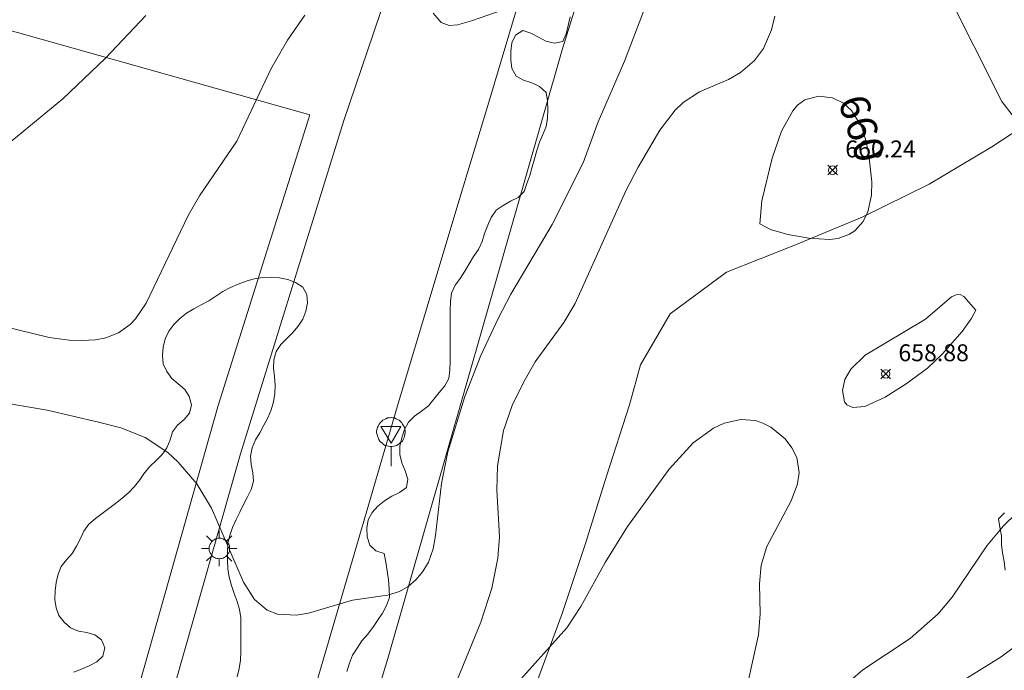
# Model space of a CAD drawing. Units: millimetres. Extents: x 420998 to 422000, y 4488498 to 4489003.
# Drawn here: x 421692 to 421750, y 4488624 to 4488662 of the extents above; entities that cross this region are included whole.
import ezdxf

# ---------------------------------------------------------------- set-up
doc = ezdxf.new("R2010")
doc.units = ezdxf.units.MM
doc.header["$MEASUREMENT"] = 0
for name, color, linetype, lineweight in [('1', 7, 'Continuous', 9), ('f040012l_corrientenatural', 150, 'Continuous', 9), ('f050002l_curvanivel_cgn', 23, 'Continuous', 9), ('f050002l_curvanivel_mae', 213, 'Continuous', 9), ('f050008p_puntocotaterreno', 7, 'Continuous', 9), ('f060140s_arboladourbano', 92, 'Continuous', 9), ('f070048l_alambrada', 7, 'ALAMBRADA_3', 9), ('f070058l_elementoconstruido_bordillo', 30, 'Continuous', 9), ('f081055p_farola', 7, 'Continuous', 9), ('f081068p_senal', 7, 'Continuous', 9)]:
    doc.layers.add(name, color=color, linetype=linetype, lineweight=lineweight)
doc.styles.get("Standard").update_dxf_attribs({"font": 'arial.ttf'})
doc.styles.add('Style-s7210005_h', font='txt')
doc.linetypes.add('ALAMBRADA_3', pattern='A,6.1e-05,[1,alambrada_3.shx,S=1,R=0,X=0,Y=0],-6.119413', length=6.119474)

# ---------------------------------------------------------------- blocks, each defined once
blk = doc.blocks.new('punto_cota')
at = {"layer": 'f050008p_puntocotaterreno'}
for points in [[(0, 0), (-0.283, 0.283)], [(0, 0), (-0.283, -0.283)], [(0, 0), (0.283, 0.283)], [(0, 0), (0.283, -0.283)]]:
    blk.add_lwpolyline(points, dxfattribs=at)
blk.add_circle((0, 0), 0.25, dxfattribs=at)
blk = doc.blocks.new('TVK2818N_ACAD_1_FMEBLOCK2')
at = {"layer": 'f060140s_arboladourbano'}
blk.add_polyline3d([(73.275, -126.129, -15.42), (73.74, -125.944, -15.42), (74.201, -125.748, -15.42), (74.645, -125.521, -15.42), (75.003, -125.171, -15.42), (75.115, -124.684, -15.42), (74.93, -124.22, -15.42), (74.535, -123.91, -15.42), (74.051, -123.788, -15.42), (73.56, -123.696, -15.42), (73.101, -123.498, -15.42), (72.718, -123.178, -15.42), (72.412, -122.784, -15.42), (72.236, -122.316, -15.42), (72.169, -121.821, -15.42), (72.183, -121.321, -15.42), (72.244, -120.824, -15.42), (72.358, -120.337, -15.42), (72.546, -119.875, -15.42), (72.863, -119.487, -15.42), (73.186, -119.106, -15.42), (73.453, -118.683, -15.42), (73.674, -118.234, -15.42), (73.889, -117.784, -15.42), (74.182, -117.379, -15.42), (74.561, -117.053, -15.42), (74.956, -116.747, -15.42), (75.357, -116.449, -15.42), (75.761, -116.153, -15.42), (76.152, -115.842, -15.42), (76.532, -115.515, -15.42), (76.883, -115.16, -15.42), (77.191, -114.765, -15.42), (77.474, -114.354, -15.42), (77.787, -113.965, -15.42), (78.149, -113.62, -15.42), (78.509, -113.271, -15.42), (78.793, -112.86, -15.42), (78.975, -112.395, -15.42), (79.117, -111.915, -15.42), (79.422, -111.519, -15.42), (79.804, -111.195, -15.42), (80.126, -110.812, -15.42), (80.236, -110.324, -15.42), (80.105, -109.842, -15.42), (79.84, -109.419, -15.42), (79.464, -109.089, -15.42), (79.085, -108.762, -15.42), (78.788, -108.36, -15.42), (78.569, -107.91, -15.42), (78.537, -107.411, -15.42), (78.56, -106.912, -15.42), (78.685, -106.428, -15.42), (78.91, -105.982, -15.42), (79.206, -105.579, -15.42), (79.548, -105.214, -15.42), (79.942, -104.906, -15.42), (80.376, -104.655, -15.42), (80.823, -104.424, -15.42), (81.262, -104.18, -15.42), (81.687, -103.912, -15.42), (82.103, -103.637, -15.42), (82.541, -103.397, -15.42), (83.001, -103.2, -15.42), (83.471, -103.025, -15.42), (83.952, -102.881, -15.42), (84.444, -102.802, -15.42), (84.944, -102.78, -15.42), (85.443, -102.818, -15.42), (85.933, -102.919, -15.42), (86.399, -103.096, -15.42), (86.82, -103.365, -15.42), (87.06, -103.803, -15.42), (87.099, -104.302, -15.42), (87.011, -104.794, -15.42), (86.825, -105.259, -15.42), (86.552, -105.679, -15.42), (86.228, -106.058, -15.42), (85.88, -106.414, -15.42), (85.527, -106.768, -15.42), (85.245, -107.181, -15.42), (85.106, -107.661, -15.42), (85.093, -108.161, -15.42), (85.144, -108.658, -15.42), (85.185, -109.156, -15.42), (85.168, -109.656, -15.42), (85.084, -110.149, -15.42), (84.946, -110.629, -15.42), (84.751, -111.09, -15.42), (84.523, -111.535, -15.42), (84.278, -111.971, -15.42), (84.024, -112.402, -15.42), (83.826, -112.861, -15.42), (83.732, -113.352, -15.42), (83.776, -113.851, -15.42), (83.87, -114.342, -15.42), (83.902, -114.841, -15.42), (83.774, -115.324, -15.42), (83.544, -115.768, -15.42), (83.32, -116.215, -15.42), (83.098, -116.663, -15.42), (82.879, -117.112, -15.42), (82.671, -117.567, -15.42), (82.506, -118.039, -15.42), (82.401, -118.528, -15.42), (82.362, -119.027, -15.42), (82.364, -119.527, -15.42), (82.393, -120.026, -15.42), (82.471, -120.52, -15.42), (82.601, -121.002, -15.42), (82.767, -121.474, -15.42), (82.935, -121.945, -15.42), (83.088, -122.422, -15.42), (83.158, -122.917, -15.42), (83.158, -123.417, -15.42), (83.158, -123.917, -15.42), (83.157, -124.417, -15.42), (83.153, -124.917, -15.42), (83.135, -125.416, -15.42), (83.063, -125.911, -15.42), (82.952, -126.399, -15.42)], dxfattribs=at)
blk = doc.blocks.new('farola')
at = {"layer": '1'}
for points in [[(-0.75, 0.75, 0), (-0.42, 0.42, 0)], [(0.01, 0.61, 0), (0.09, 0.6, 0), (0.16, 0.58, 0), (0.24, 0.57, 0), (0.3, 0.52, 0), (0.37, 0.49, 0), (0.43, 0.43, 0), (0.48, 0.39, 0), (0.52, 0.31, 0), (0.57, 0.25, 0), (0.6, 0.18, 0), (0.61, 0.1, 0), (0.61, 0.03, 0), (0.61, -0.03, 0), (0.61, -0.11, 0), (0.6, -0.18, 0), (0.57, -0.26, 0), (0.52, -0.32, 0), (0.48, -0.39, 0), (0.43, -0.44, 0), (0.37, -0.5, 0), (0.3, -0.53, 0), (0.24, -0.57, 0), (0.16, -0.59, 0), (0.09, -0.6, 0), (0, -0.62, 0), (-0.06, -0.6, 0), (-0.14, -0.59, 0), (-0.21, -0.57, 0), (-0.27, -0.53, 0), (-0.35, -0.5, 0), (-0.41, -0.44, 0), (-0.45, -0.39, 0), (-0.5, -0.32, 0), (-0.54, -0.26, 0), (-0.57, -0.18, 0), (-0.59, -0.11, 0), (-0.59, -0.03, 0), (-0.59, 0.03, 0), (-0.59, 0.1, 0), (-0.57, 0.18, 0), (-0.54, 0.25, 0), (-0.5, 0.31, 0), (-0.45, 0.39, 0), (-0.41, 0.43, 0), (-0.35, 0.49, 0), (-0.27, 0.52, 0), (-0.21, 0.57, 0), (-0.14, 0.58, 0), (-0.06, 0.6, 0), (0.01, 0.61, 0)], [(0, 1.05, 0), (0, 0.6, 0)], [(0.75, 0.75, 0), (0.43, 0.43, 0)], [(-1.05, 0, 0), (-0.59, 0, 0)], [(1.05, 0, 0), (0.61, 0, 0)], [(-0.75, -0.74, 0), (-0.42, -0.41, 0)], [(0.75, -0.75, 0), (0.43, -0.44, 0)], [(0, -1.05, 0), (0, -0.62, 0)]]:
    blk.add_polyline3d(points, dxfattribs=at)
blk = doc.blocks.new('señal')
at = {"layer": 'f081068p_senal'}
for points in [[(0, 2.869, 0), (0.102, 2.852, 0), (0.205, 2.852, 0), (0.307, 2.8, 0), (0.376, 2.766, 0), (0.478, 2.715, 0), (0.563, 2.647, 0), (0.632, 2.561, 0), (0.683, 2.493, 0), (0.734, 2.391, 0), (0.785, 2.305, 0), (0.82, 2.203, 0), (0.837, 2.1, 0), (0.837, 1.981, 0), (0.82, 1.878, 0), (0.785, 1.776, 0), (0.768, 1.69, 0), (0.717, 1.588, 0), (0.666, 1.486, 0), (0.581, 1.417, 0), (0.512, 1.366, 0), (0.427, 1.281, 0), (0.324, 1.229, 0), (0.256, 1.212, 0), (0.154, 1.178, 0), (0.051, 1.161, 0), (-0.051, 1.161, 0), (-0.154, 1.178, 0), (-0.256, 1.212, 0), (-0.342, 1.229, 0), (-0.444, 1.281, 0), (-0.512, 1.366, 0), (-0.598, 1.417, 0), (-0.666, 1.486, 0), (-0.717, 1.588, 0), (-0.768, 1.69, 0), (-0.803, 1.776, 0), (-0.82, 1.878, 0), (-0.854, 1.981, 0), (-0.854, 2.1, 0), (-0.82, 2.203, 0), (-0.803, 2.305, 0), (-0.751, 2.391, 0), (-0.7, 2.493, 0), (-0.649, 2.561, 0), (-0.563, 2.647, 0), (-0.495, 2.715, 0), (-0.393, 2.766, 0), (-0.307, 2.8, 0), (-0.205, 2.852, 0), (-0.102, 2.852, 0), (0, 2.869, 0)], [(0, 1.366, 0), (-0.598, 2.356, 0), (0.581, 2.339, 0), (0, 1.366, 0)], [(0, 1.161, 0), (0, 0, 0)]]:
    blk.add_polyline3d(points, dxfattribs=at)

msp = doc.modelspace()

# ---------------------------------------------------------------- linework, layer by layer
at = {"layer": 'f040012l_corrientenatural'}
msp.add_polyline3d([(421752.97, 4488657.2, 660.2), (421749.49, 4488654.92, 660), (421745.78, 4488652.71, 659.8), (421741.83, 4488650.77, 660.9), (421737.78, 4488649.09, 660.7), (421733.8, 4488647.51, 659.8), (421730.47, 4488645.05, 659.6), (421728.72, 4488642.04, 659.6), (421728.07, 4488639.68, 659.5), (421726.71, 4488635.46, 659.4), (421725.46, 4488631.48, 660), (421724.09, 4488627.35, 659.9), (421722.66, 4488623.44, 659.6)], dxfattribs=at)
at = {"layer": 'f050002l_curvanivel_cgn'}
for points in [[(421690.523, 4488639.897, 661), (421693.652, 4488639.352, 661), (421696.681, 4488638.651, 661), (421698.012, 4488638.309, 661), (421699.447, 4488637.751, 661), (421700.78, 4488636.855, 661), (421701.398, 4488636.289, 661), (421702.5, 4488635.001, 661), (421703.366, 4488633.573, 661), (421705.257, 4488629.197, 661), (421705.913, 4488628.164, 661), (421706.651, 4488627.541, 661), (421707.262, 4488627.3, 661), (421708.393, 4488627.247, 661), (421709.1, 4488627.36, 661), (421711.696, 4488628.121, 661), (421713.766, 4488628.427, 661), (421714.479, 4488628.637, 661), (421714.985, 4488628.933, 661), (421715.447, 4488629.332, 661), (421715.851, 4488629.818, 661), (421716.181, 4488630.38, 661), (421716.461, 4488631.161, 661), (421716.606, 4488631.961, 661), (421716.964, 4488635.017, 661), (421717.339, 4488636.892, 661), (421718.334, 4488640.172, 661), (421719.276, 4488642.58, 661), (421720.306, 4488644.779, 661), (421721.065, 4488646.206, 661), (421723.506, 4488650.331, 661), (421725.341, 4488653.976, 661), (421726.224, 4488656.395, 661), (421727.77, 4488659.975, 661), (421729.254, 4488663.858, 661)], [(421716.456, 4488662.83, 662), (421716.945, 4488662.263, 662), (421717.407, 4488662.098, 662), (421717.907, 4488662.138, 662), (421718.734, 4488662.376, 662), (421721.442, 4488663.313, 662)], [(421689.735, 4488644.644, 662), (421693.766, 4488643.653, 662), (421695.241, 4488643.458, 662), (421696.505, 4488643.51, 662), (421697.115, 4488643.639, 662), (421697.865, 4488643.938, 662), (421698.559, 4488644.43, 662), (421698.879, 4488644.763, 662), (421699.497, 4488645.689, 662), (421701.984, 4488650.864, 662), (421702.652, 4488652.029, 662), (421704.861, 4488655.259, 662), (421706.879, 4488659.502, 662), (421707.863, 4488661.232, 662), (421708.879, 4488662.711, 662)], [(421690.885, 4488654.715, 663), (421694.586, 4488657.763, 663), (421697.1, 4488660.168, 663), (421699.477, 4488662.676, 663)], [(421748.537, 4488645.269, 659), (421748.274, 4488644.761, 659), (421747.735, 4488644.008, 659), (421746.575, 4488642.682, 659), (421745.686, 4488641.847, 659), (421744.431, 4488640.911, 659), (421743.184, 4488640.119, 659), (421741.982, 4488639.573, 659), (421741.271, 4488639.512, 659), (421740.92, 4488639.68, 659), (421740.78, 4488639.853, 659), (421740.653, 4488640.53, 659), (421740.807, 4488641.162, 659), (421741.151, 4488641.784, 659), (421742.006, 4488642.605, 659), (421745.574, 4488644.739, 659), (421747.11, 4488646.048, 659), (421747.374, 4488646.182, 659), (421747.623, 4488646.186, 659), (421747.822, 4488646.08, 659), (421748.537, 4488645.269, 659)], [(421721.479, 4488623.267, 659), (421724.367, 4488626.489, 659), (421725.202, 4488627.761, 659), (421726.63, 4488630.364, 659), (421727.949, 4488632.477, 659), (421730.411, 4488635.864, 659), (421731.84, 4488637.433, 659), (421733.042, 4488638.299, 659), (421733.673, 4488638.597, 659), (421734.651, 4488638.817, 659), (421735.516, 4488638.74, 659), (421735.953, 4488638.595, 659), (421736.433, 4488638.348, 659), (421737.266, 4488637.66, 659), (421737.669, 4488637.141, 659), (421737.952, 4488636.562, 659), (421738.094, 4488635.674, 659), (421738.007, 4488635.002, 659), (421737.632, 4488634.006, 659), (421736.18, 4488631.305, 659), (421735.856, 4488630.196, 659), (421735.75, 4488629.101, 659), (421735.802, 4488627.323, 659), (421735.699, 4488626.079, 659), (421734.654, 4488621.37, 659)], [(421751.869, 4488626.169, 661), (421750.045, 4488624.773, 661), (421747.599, 4488623.255, 661)]]:
    msp.add_polyline3d(points, dxfattribs=at)
at = {"layer": 'f050002l_curvanivel_mae'}
for points in [[(421746.781, 4488664.155, 660), (421750.072, 4488657.606, 660), (421750.686, 4488656.806, 660)], [(421717.725, 4488623.036, 660), (421719.279, 4488626.836, 660), (421719.939, 4488628.844, 660), (421720.292, 4488630.61, 660), (421720.378, 4488631.866, 660), (421720.236, 4488634.65, 660), (421720.26, 4488636.06, 660), (421720.625, 4488638.154, 660), (421721.138, 4488639.636, 660), (421721.835, 4488641.075, 660), (421722.5, 4488642.207, 660), (421724.191, 4488644.539, 660), (421724.868, 4488645.664, 660), (421727.855, 4488652.315, 660), (421728.573, 4488653.716, 660), (421729.861, 4488655.916, 660), (421730.766, 4488657.088, 660), (421731.243, 4488657.542, 660), (421732.214, 4488658.172, 660), (421733.93, 4488658.892, 660), (421734.634, 4488659.308, 660), (421735.451, 4488660.025, 660), (421735.987, 4488660.725, 660), (421736.472, 4488661.835, 660), (421736.657, 4488662.648, 660)], [(421735.779, 4488650.365, 660), (421736.397, 4488650.041, 660), (421737.423, 4488649.745, 660), (421738.665, 4488649.516, 660), (421739.883, 4488649.447, 660), (421740.405, 4488649.504, 660), (421741.08, 4488649.757, 660), (421741.381, 4488649.962, 660), (421741.873, 4488650.499, 660), (421742.163, 4488651.073, 660), (421742.375, 4488652.056, 660), (421742.386, 4488652.858, 660), (421742.235, 4488654.271, 660), (421742.057, 4488655.23, 660), (421741.775, 4488656.132, 660), (421741.201, 4488657.076, 660), (421740.721, 4488657.507, 660), (421740.074, 4488657.812, 660), (421739.24, 4488657.916, 660), (421738.439, 4488657.703, 660), (421737.993, 4488657.376, 660), (421737.715, 4488657.055, 660), (421737.055, 4488655.84, 660), (421736.503, 4488654.25, 660), (421735.901, 4488651.728, 660), (421735.779, 4488650.365, 660)], [(421751.702, 4488633.996, 660), (421750.182, 4488632.53, 660), (421749.186, 4488631.349, 660), (421747.15, 4488628.306, 660), (421746.316, 4488627.314, 660), (421744.654, 4488625.867, 660), (421741.869, 4488624.018, 660), (421740.361, 4488622.715, 660)]]:
    msp.add_polyline3d(points, dxfattribs=at)
at = {"layer": 'f060140s_arboladourbano'}
for points in [[(421724.56, 4488662.599, -3.37), (421724.453, 4488662.097, -3.37), (421724.332, 4488661.605, -3.37), (421724.127, 4488661.142, -3.37), (421723.63, 4488661.046, -3.37), (421723.134, 4488661.167, -3.37), (421722.686, 4488661.4, -3.37), (421722.238, 4488661.64, -3.37), (421721.756, 4488661.793, -3.37), (421721.329, 4488661.516, -3.37), (421721.109, 4488661.066, -3.37), (421721.06, 4488660.562, -3.37), (421721.049, 4488660.051, -3.37), (421721.122, 4488659.549, -3.37), (421721.367, 4488659.099, -3.37), (421721.814, 4488658.858, -3.37), (421722.298, 4488658.698, -3.37), (421722.759, 4488658.478, -3.37), (421723.139, 4488658.139, -3.37), (421723.233, 4488657.644, -3.37), (421723.252, 4488657.134, -3.37), (421723.216, 4488656.623, -3.37), (421723.143, 4488656.123, -3.37), (421722.949, 4488655.655, -3.37), (421722.76, 4488655.19, -3.37), (421722.588, 4488654.713, -3.37), (421722.449, 4488654.219, -3.37), (421722.313, 4488653.731, -3.37), (421722.175, 4488653.237, -3.37), (421722.009, 4488652.757, -3.37), (421721.851, 4488652.279, -3.37), (421721.481, 4488651.93, -3.37), (421721.031, 4488651.708, -3.37), (421720.594, 4488651.464, -3.37), (421720.185, 4488651.169, -3.37), (421719.902, 4488650.745, -3.37), (421719.69, 4488650.286, -3.37), (421719.502, 4488649.809, -3.37), (421719.36, 4488649.327, -3.37), (421719.137, 4488648.863, -3.37), (421718.858, 4488648.438, -3.37), (421718.602, 4488648.006, -3.37), (421718.335, 4488647.578, -3.37), (421718.056, 4488647.147, -3.37), (421717.764, 4488646.738, -3.37), (421717.547, 4488646.278, -3.37), (421717.489, 4488645.777, -3.37), (421717.471, 4488645.274, -3.37), (421717.469, 4488644.761, -3.37), (421717.468, 4488644.256, -3.37), (421717.468, 4488643.752, -3.37), (421717.468, 4488643.249, -3.37), (421717.468, 4488642.745, -3.37), (421717.468, 4488642.24, -3.37), (421717.457, 4488641.739, -3.37), (421717.389, 4488641.234, -3.37), (421717.148, 4488640.795, -3.37), (421716.82, 4488640.407, -3.37), (421716.514, 4488640.011, -3.37), (421716.182, 4488639.619, -3.37), (421715.782, 4488639.309, -3.37), (421715.37, 4488639.007, -3.37), (421715.002, 4488638.656, -3.37), (421714.762, 4488638.209, -3.37), (421714.619, 4488637.725, -3.37), (421714.488, 4488637.236, -3.37), (421714.493, 4488636.736, -3.37), (421714.616, 4488636.238, -3.37), (421714.816, 4488635.772, -3.37), (421714.961, 4488635.289, -3.37), (421714.889, 4488634.784, -3.37), (421714.472, 4488634.501, -3.37), (421714.015, 4488634.28, -3.37), (421713.589, 4488634.007, -3.37), (421713.202, 4488633.685, -3.37), (421712.855, 4488633.319, -3.37), (421712.62, 4488632.874, -3.37), (421712.545, 4488632.379, -3.37), (421712.558, 4488631.875, -3.37), (421712.716, 4488631.39, -3.37), (421713.078, 4488631.036, -3.37), (421713.563, 4488630.879, -3.37), (421713.675, 4488630.367, -3.402), (421713.754, 4488629.855, -3.434), (421713.823, 4488629.322, -3.465), (421713.87, 4488628.803, -3.493), (421713.879, 4488628.288, -3.516), (421713.708, 4488627.807, -3.52), (421713.474, 4488627.352, -3.52), (421713.177, 4488626.938, -3.52), (421712.896, 4488626.513, -3.52), (421712.584, 4488626.11, -3.52), (421712.24, 4488625.731, -3.52), (421711.972, 4488625.301, -3.52), (421711.696, 4488624.871, -3.52), (421711.52, 4488624.401, -3.52), (421711.364, 4488623.915, -3.52)], [(421750.265, 4488629.912, -3.52), (421750.212, 4488630.42, -3.52), (421750.126, 4488630.922, -3.52), (421750.065, 4488631.426, -3.52), (421750.05, 4488631.935, -3.52), (421749.968, 4488632.435, -3.52), (421749.879, 4488632.932, -3.52), (421750.239, 4488633.295, -3.52)]]:
    msp.add_polyline3d(points, dxfattribs=at)
at = {"layer": 'f070048l_alambrada'}
for points in [[(421709.173, 4488656.816, 662.023), (421691.895, 4488661.68, 662.023), (421678.769, 4488665.134, 662.023), (421676.194, 4488668.65, 662.023), (421677.241, 4488671.866, 669.14)], [(421674.758, 4488540.468, 659.086), (421690.664, 4488595, 660.544), (421696.517, 4488613.967, 660.859), (421703.76, 4488639.626, 661.408), (421709.173, 4488656.816, 662.023)]]:
    msp.add_polyline3d(points, dxfattribs=at)
at = {"layer": 'f070058l_elementoconstruido_bordillo'}
for points in [[(421738.249, 4488716.212, 663.47), (421735.982, 4488709.318, 663.23), (421733.731, 4488702.417, 663.11), (421731.496, 4488695.509, 662.78), (421729.277, 4488688.594, 662.54), (421727.075, 4488681.673, 662.35), (421724.889, 4488674.746, 662.23), (421723.137, 4488668.89, 661.91), (421721.383, 4488663.033, 661.98), (421719.628, 4488657.177, 661.81), (421717.872, 4488651.321, 661.6), (421716.115, 4488645.464, 661.42), (421714.357, 4488639.608, 661.39), (421712.51, 4488633.278, 661.16), (421710.657, 4488626.949, 661), (421708.796, 4488620.623, 660.78)], [(421740.704, 4488714.686, 663.35), (421734.587, 4488694.411, 662.78), (421724.085, 4488660.663, 662.31), (421713.778, 4488624.692, 660.9), (421692.147, 4488553.496, 659.12)], [(421729.419, 4488713.172, 663.3), (421720.784, 4488688.406, 662.53), (421713.899, 4488664.525, 661.89), (421712.932, 4488661.648, 661.93)], [(421712.932, 4488661.648, 661.93), (421711.195, 4488656.481, 661.66), (421705.079, 4488636.776, 661.13), (421693.404, 4488595.688, 660.09), (421676.619, 4488539.543, 658.75), (421665.314, 4488501.24, 657.97), (421665.024, 4488500.505, 657.91), (421664.836, 4488500, 657.903)]]:
    msp.add_polyline3d(points, dxfattribs=at)

# ---------------------------------------------------------------- block references
at = {"layer": 'f050008p_puntocotaterreno'}
for p in [(421740.074, 4488653.546, 660.241), (421743.215, 4488641.501, 658.879)]:
    msp.add_blockref('punto_cota', p, dxfattribs=at)
at = {"layer": 'f060140s_arboladourbano'}
msp.add_blockref('TVK2818N_ACAD_1_FMEBLOCK2', (421621.938, 4488750), dxfattribs=at)
at = {"layer": 'f081055p_farola'}
msp.add_blockref('farola', (421703.818, 4488631.185, 661.008), dxfattribs=at)
at = {"layer": 'f081068p_senal'}
msp.add_blockref('señal', (421713.978, 4488636.047, 661.261), dxfattribs=at)

# ---------------------------------------------------------------- texts
at = {"layer": 'f050002l_curvanivel_mae', "insert": (421741.811, 4488656.017, 660), "char_height": 1.75, "width": 5.25, "attachment_point": 5, "rotation": 287.32565}
msp.add_mtext('{\\fRoman|b1|i0;660}', dxfattribs=at)
at = {"layer": 'f050008p_puntocotaterreno', "style": 'Style-s7210005_h'}
for s, p in [('660.24', (421740.824, 4488654.296, 660.241)), ('658.88', (421743.965, 4488642.251, 658.879))]:
    msp.add_text(s, height=1, dxfattribs=at).set_placement(p)

doc.saveas('drawing.dxf')
